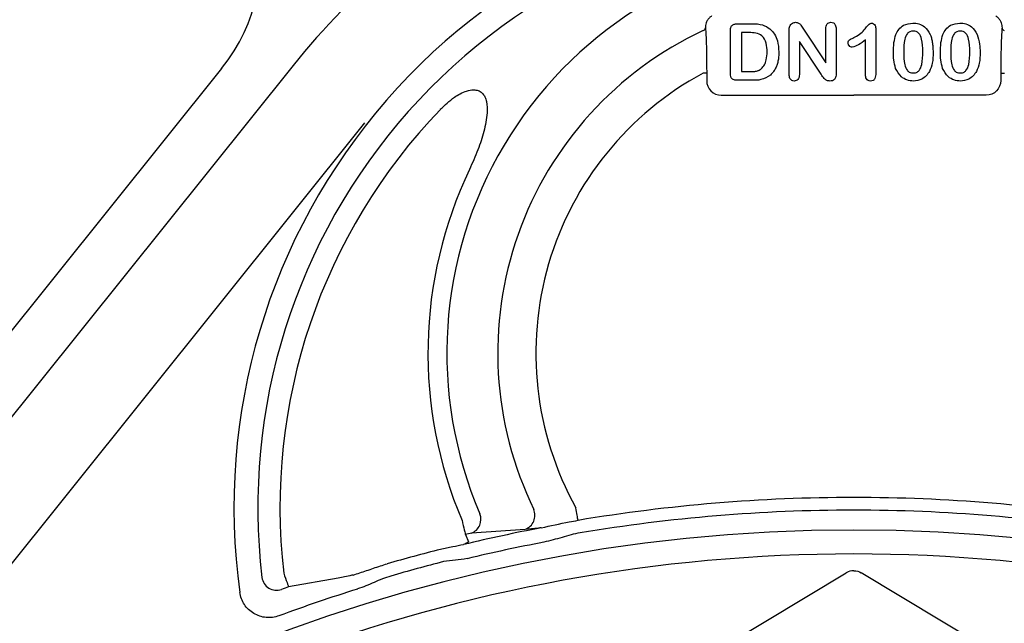
# Model space of a CAD drawing. Extents: x 168 to 2014, y 349 to 3135.
# Drawn here: x 1483 to 1618, y 1874 to 1956 of the extents above; entities that cross this region are included whole.
import ezdxf

# ---------------------------------------------------------------- set-up
doc = ezdxf.new("R2010")
doc.units = 0
doc.header["$LTSCALE"] = 10
doc.header["$MEASUREMENT"] = 0
doc.layers.add('DUENN-18', color=94, linetype='CONTINUOUS')
doc.layers.add('SICHTBAR', color=7, linetype='CONTINUOUS')

msp = doc.modelspace()

# ---------------------------------------------------------------- linework, layer by layer
at = {"layer": 'DUENN-18'}
for p, q in [((1581.16, 1955.66), (1583.22, 1955.66)), ((1576.85, 1955.1), (1576.86, 1954.93)), ((1580.25, 1949.06), (1580.25, 1954.7)), ((1581.75, 1954.46), (1581.75, 1949.16)), ((1582.79, 1954.46), (1581.75, 1954.46)), ((1588.25, 1948.75), (1588.25, 1954.72)), ((1590.2, 1954.92), (1593.25, 1950.36)), ((1593.25, 1950.36), (1593.25, 1954.96)), ((1594.65, 1954.96), (1594.65, 1948.88)), ((1600.05, 1954.95), (1600.05, 1948.92)), ((1617.24, 1955.1), (1617.23, 1954.93)), ((1589.65, 1953.26), (1589.65, 1948.75)), ((1592.61, 1948.78), (1589.65, 1953.26)), ((1598.65, 1948.7), (1598.65, 1953.46)), ((1520.68, 1949.99), (1410.65, 1812.65)), ((1510.94, 1949.59), (1404.91, 1817.25)), ((1577.02, 1948.93), (1576.52, 1948.93)), ((1577.02, 1948.93), (1577.02, 1947.93)), ((1581.75, 1949.16), (1582.95, 1949.16)), ((1617.07, 1948.93), (1617.07, 1947.93)), ((1617.07, 1948.93), (1617.57, 1948.93)), ((1583.27, 1947.96), (1581.23, 1947.96)), ((1579.01, 1945.93), (1597.05, 1945.93)), ((1615.08, 1945.93), (1597.05, 1945.93)), ((1530.43, 1942.18), (1420.39, 1804.84)), ((1552.3, 1886.81), (1544.99, 1886.3)), ((1544.16, 1886.1), (1544.58, 1885.12)), ((1526.85, 1880.17), (1520.08, 1878.97)), ((1577.99, 1870.07), (1596.02, 1880.88)), ((1616.1, 1870.07), (1598.07, 1880.88))]:
    msp.add_line(p, q, dxfattribs=at)
at = {"layer": 'DUENN-18', "flags": 128}
for points in [[(1559.5, 1888.04), (1559.47, 1888.18), (1559.44, 1888.35), (1559.41, 1888.55), (1559.38, 1888.76), (1559.34, 1888.99), (1559.3, 1889.24), (1559.25, 1889.49), (1559.21, 1889.75)], [(1543.7, 1888.04), (1543.78, 1887.68), (1543.87, 1887.34), (1543.94, 1887.01), (1544.01, 1886.73), (1544.07, 1886.48), (1544.11, 1886.3), (1544.14, 1886.17), (1544.16, 1886.1)], [(1519.41, 1880.85), (1519.53, 1880.5), (1519.65, 1880.16), (1519.76, 1879.85), (1519.86, 1879.57), (1519.94, 1879.34), (1520.01, 1879.16), (1520.05, 1879.03), (1520.08, 1878.97)]]:
    msp.add_lwpolyline(points, dxfattribs=at)
at = {"layer": 'DUENN-18'}
for centre, radius, start, end in [((1597.05, 1889.8), 84.41, 90, 187.8814), ((1597.05, 1888.8), 97.85, 118.086, 141.2975), ((1597.05, 1889.8), 84.41, 352.1186, 90), ((1597.05, 1889.8), 81.16, 90, 186.7527), ((1597.05, 1889.8), 81.16, 353.2473, 90), ((1597.05, 1910.8), 48.49, 115.0147, 206.0288), ((1576.42, 1955.17), 0.44, 285.7885, 350.6555), ((1617.67, 1955.17), 0.44, 189.3445, 254.2115), ((1597.05, 1910.8), 43.3, 118.2995, 209.0983), ((1597.05, 1889.8), 78.15, 136.0878, 186.581), ((1597.05, 1910.8), 58, 154.464, 203.1075), ((1597.05, 1663.3), 227.85, 90, 99.4852), ((1597.05, 1663.3), 227.85, 80.5148, 90), ((1551.6, 1888.72), 2.03, 290.2177, 23.3037), ((1597.05, 1663.3), 226.12, 90, 99.4852), ((1597.05, 1663.3), 226.12, 80.5148, 90), ((1544.25, 1888.17), 2.02, 291.3922, 21.7028), ((1597.05, 1663.3), 227.73, 100.7728, 103.4895), ((1597.05, 1663.3), 223.41, 90, 270), ((1597.05, 1663.3), 228.99, 103.1405, 103.3533), ((1597.05, 1663.3), 223.41, 270, 90), ((1597.05, 1663.3), 227.85, 104.3037, 106.1907), ((1597.05, 1663.3), 225.74, 100.7728, 103.4895), ((1597.05, 1663.3), 220.16, 90, 131.2817), ((1597.05, 1663.3), 220.16, 48.7183, 90), ((1597.05, 1663.3), 226.12, 104.3037, 106.1907), ((1518.44, 1880.52), 2.01, 187.4353, 289.2163), ((1597.05, 1663.3), 225.74, 107.4211, 110.29), ((1597.05, 1663.3), 228.99, 109.6412, 109.8991)]:
    msp.add_arc(centre, radius, start, end, dxfattribs=at)
for centre, major_axis, ratio, start_param, end_param in [((1492.09, 1958.38), (22.38, 10.75), 0.765379, 5.272681, 7.293689), ((1579.02, 1947.93), (1.42, 1.42), 0.995904, 2.357564, 3.925621), ((1597.05, 1879.17), (0, 2), 0.999067, 6.283188, 6.822783)]:
    msp.add_ellipse(centre, major_axis=major_axis, ratio=ratio, start_param=start_param, end_param=end_param, dxfattribs=at)
at = {"layer": 'DUENN-18', "extrusion": (0, 0, -1)}
for centre, major_axis, ratio, start_param, end_param in [((1615.07, 1947.93), (-1.42, 1.42), 0.995904, 2.357564, 3.925621), ((1597.05, 1879.17), (0, 2), 0.999067, 6.283188, 6.822783)]:
    msp.add_ellipse(centre, major_axis=major_axis, ratio=ratio, start_param=start_param, end_param=end_param, dxfattribs=at)
at = {"layer": 'DUENN-18'}
for points, knots in [([(1577.69, 1956.72), (1577.58, 1956.64), (1577.31, 1956.44), (1577, 1955.99), (1576.86, 1955.53), (1576.86, 1955.21), (1576.85, 1955.1)], [0, 0, 0, 0, 0.141119, 0.354458, 0.765987, 1, 1, 1, 1]), ([(1616.4, 1956.72), (1616.51, 1956.64), (1616.78, 1956.44), (1617.09, 1955.99), (1617.23, 1955.53), (1617.23, 1955.21), (1617.24, 1955.1)], [0, 0, 0, 0, 0.141119, 0.354458, 0.765987, 1, 1, 1, 1]), ([(1580.25, 1954.7), (1580.25, 1954.78), (1580.25, 1954.93), (1580.29, 1955.13), (1580.36, 1955.3), (1580.46, 1955.44), (1580.59, 1955.54), (1580.75, 1955.61), (1580.95, 1955.65), (1581.09, 1955.66), (1581.16, 1955.66)], [0.0000146, 0.0000146, 0.0000146, 0.0000146, 0.1529917, 0.2859715, 0.4024331, 0.5073037, 0.6109765, 0.7248961, 0.8531056, 1, 1, 1, 1]), ([(1583.22, 1955.66), (1583.7, 1955.65), (1584.58, 1955.64), (1585.31, 1955.18), (1585.63, 1954.98)], [0, 0, 0, 0, 0.561222, 1, 1, 1, 1]), ([(1588.25, 1954.72), (1588.25, 1954.84), (1588.25, 1955.04), (1588.3, 1955.23), (1588.33, 1955.32)], [0, 0, 0, 0, 0.560182, 1, 1, 1, 1]), ([(1588.33, 1955.32), (1588.37, 1955.4), (1588.46, 1955.57), (1588.74, 1955.79), (1588.98, 1955.83), (1589.13, 1955.86)], [0, 0, 0, 0, 0.280855, 0.561796, 1, 1, 1, 1]), ([(1589.13, 1955.86), (1589.28, 1955.84), (1589.56, 1955.81), (1589.92, 1955.42), (1590.1, 1955.11), (1590.2, 1954.92)], [0, 0, 0, 0, 0.278628, 0.558045, 1, 1, 1, 1]), ([(1593.25, 1954.96), (1593.25, 1955.08), (1593.26, 1955.32), (1593.4, 1955.63), (1593.65, 1955.83), (1593.84, 1955.85), (1593.94, 1955.86)], [0, 0, 0, 0, 0.2810596, 0.560435, 0.7799865, 1, 1, 1, 1]), ([(1593.94, 1955.86), (1594.06, 1955.84), (1594.3, 1955.82), (1594.61, 1955.47), (1594.63, 1955.15), (1594.65, 1954.96)], [0, 0, 0, 0, 0.280095, 0.55957, 1, 1, 1, 1]), ([(1597.04, 1953.77), (1597.58, 1954.06), (1598.33, 1954.47), (1598.84, 1955.42), (1599.25, 1955.65), (1599.44, 1955.76)], [0, 0, 0, 0, 0.5657981, 0.7897591, 1, 1, 1, 1]), ([(1599.44, 1955.76), (1599.55, 1955.74), (1599.76, 1955.71), (1600.01, 1955.39), (1600.03, 1955.11), (1600.05, 1954.95)], [0, 0, 0, 0, 0.279048, 0.559307, 1, 1, 1, 1]), ([(1602.78, 1954.18), (1602.9, 1954.43), (1603.15, 1954.93), (1603.94, 1955.62), (1604.66, 1955.7), (1605.11, 1955.76)], [0, 0, 0, 0, 0.281107, 0.561634, 1, 1, 1, 1]), ([(1605.11, 1955.76), (1605.38, 1955.74), (1605.94, 1955.7), (1606.85, 1955.22), (1607.22, 1954.6), (1607.44, 1954.22)], [0, 0, 0, 0, 0.280801, 0.561074, 1, 1, 1, 1]), ([(1609.18, 1954.18), (1609.3, 1954.43), (1609.55, 1954.93), (1610.34, 1955.62), (1611.06, 1955.7), (1611.51, 1955.76)], [0, 0, 0, 0, 0.281104, 0.561641, 1, 1, 1, 1]), ([(1611.51, 1955.76), (1611.78, 1955.74), (1612.34, 1955.7), (1613.25, 1955.22), (1613.62, 1954.6), (1613.84, 1954.22)], [0, 0, 0, 0, 0.2808097, 0.5610814, 1, 1, 1, 1]), ([(1576.86, 1954.93), (1576.89, 1954.43), (1576.95, 1953.44), (1577.01, 1951.29), (1577.01, 1949.74), (1577.02, 1948.93)], [0, 0, 0, 0, 0.3248693, 0.6487715, 1, 1, 1, 1]), ([(1585.25, 1951.84), (1585.23, 1952.23), (1585.21, 1953), (1584.69, 1954.05), (1583.71, 1954.43), (1583.1, 1954.45), (1582.79, 1954.46)], [0, 0, 0, 0, 0.281589, 0.559871, 0.778537, 1, 1, 1, 1]), ([(1585.63, 1954.98), (1585.86, 1954.74), (1586.31, 1954.28), (1586.76, 1953.18), (1586.81, 1952.34), (1586.85, 1951.83)], [0, 0, 0, 0, 0.279852, 0.559941, 1, 1, 1, 1]), ([(1602.45, 1951.68), (1602.45, 1952.15), (1602.46, 1953), (1602.68, 1953.82), (1602.78, 1954.18)], [0, 0, 0, 0, 0.560361, 1, 1, 1, 1]), ([(1605.13, 1954.66), (1604.99, 1954.65), (1604.69, 1954.62), (1604.21, 1954.27), (1603.87, 1953.26), (1603.86, 1952.4), (1603.85, 1951.83)], [0, 0, 0, 0, 0.1250488, 0.2496318, 0.4984818, 1, 1, 1, 1]), ([(1606.45, 1951.87), (1606.44, 1952.44), (1606.43, 1953.3), (1606.06, 1954.29), (1605.56, 1954.63), (1605.28, 1954.65), (1605.13, 1954.66)], [0, 0, 0, 0, 0.501529, 0.750426, 0.874959, 1, 1, 1, 1]), ([(1607.44, 1954.22), (1607.48, 1954.15), (1607.54, 1953.99), (1607.62, 1953.74), (1607.69, 1953.47), (1607.75, 1953.17), (1607.79, 1952.85), (1607.82, 1952.51), (1607.84, 1952.14), (1607.84, 1951.89), (1607.85, 1951.77)], [0.0000053, 0.0000053, 0.0000053, 0.0000053, 0.0982685, 0.2035975, 0.3160882, 0.4358658, 0.5640569, 0.700963, 0.8462097, 0.9999945, 0.9999945, 0.9999945, 0.9999945]), ([(1608.85, 1951.68), (1608.85, 1952.15), (1608.86, 1953), (1609.08, 1953.82), (1609.18, 1954.18)], [0, 0, 0, 0, 0.560359, 1, 1, 1, 1]), ([(1611.53, 1954.66), (1611.39, 1954.65), (1611.09, 1954.62), (1610.61, 1954.27), (1610.27, 1953.26), (1610.26, 1952.4), (1610.25, 1951.83)], [0, 0, 0, 0, 0.1250568, 0.2496322, 0.4984847, 1, 1, 1, 1]), ([(1612.85, 1951.87), (1612.84, 1952.44), (1612.83, 1953.3), (1612.46, 1954.29), (1611.96, 1954.63), (1611.68, 1954.65), (1611.53, 1954.66)], [0, 0, 0, 0, 0.501531, 0.750434, 0.874967, 1, 1, 1, 1]), ([(1613.84, 1954.22), (1613.98, 1953.78), (1614.23, 1952.97), (1614.24, 1952.14), (1614.25, 1951.77)], [0, 0, 0, 0, 0.559165, 1, 1, 1, 1]), ([(1617.23, 1954.93), (1617.2, 1954.43), (1617.14, 1953.44), (1617.08, 1951.29), (1617.08, 1949.74), (1617.07, 1948.93)], [0, 0, 0, 0, 0.3248693, 0.6487715, 1, 1, 1, 1]), ([(1596.28, 1953.05), (1596.29, 1953.15), (1596.31, 1953.37), (1596.66, 1953.58), (1596.9, 1953.7), (1597.04, 1953.77)], [0, 0, 0, 0, 0.2781629, 0.5576524, 1, 1, 1, 1]), ([(1596.84, 1952.46), (1596.76, 1952.47), (1596.59, 1952.49), (1596.41, 1952.66), (1596.3, 1952.85), (1596.28, 1952.98), (1596.28, 1953.05)], [0, 0, 0, 0, 0.279024, 0.559238, 0.779751, 1, 1, 1, 1]), ([(1598.65, 1953.46), (1598.34, 1953.22), (1597.78, 1952.79), (1597.13, 1952.56), (1596.84, 1952.46)], [0, 0, 0, 0, 0.562097, 1, 1, 1, 1]), ([(1584.45, 1949.52), (1584.61, 1949.7), (1584.93, 1950.05), (1585.2, 1950.86), (1585.23, 1951.47), (1585.25, 1951.84)], [0, 0, 0, 0, 0.279396, 0.559514, 1, 1, 1, 1]), ([(1586.85, 1951.83), (1586.84, 1951.71), (1586.84, 1951.49), (1586.82, 1951.16), (1586.78, 1950.85), (1586.73, 1950.55), (1586.66, 1950.27), (1586.57, 1950), (1586.47, 1949.75), (1586.35, 1949.51), (1586.21, 1949.28), (1586.06, 1949.07), (1585.89, 1948.87), (1585.76, 1948.75), (1585.69, 1948.68)], [0, 0, 0, 0, 0.099159, 0.1935259, 0.284763, 0.3716896, 0.455568, 0.5368786, 0.6156433, 0.6931769, 0.7693333, 0.8454789, 0.9222197, 0.9999974, 0.9999974, 0.9999974, 0.9999974]), ([(1602.75, 1949.59), (1602.65, 1949.97), (1602.46, 1950.66), (1602.45, 1951.36), (1602.45, 1951.68)], [0, 0, 0, 0, 0.559559, 1, 1, 1, 1]), ([(1603.85, 1951.83), (1603.85, 1951.24), (1603.86, 1950.37), (1604.21, 1949.37), (1604.7, 1948.99), (1604.99, 1948.97), (1605.14, 1948.96)], [0, 0, 0, 0, 0.501482, 0.75062, 0.875108, 1, 1, 1, 1]), ([(1605.14, 1948.96), (1605.29, 1948.97), (1605.59, 1948.99), (1606.08, 1949.37), (1606.43, 1950.39), (1606.44, 1951.28), (1606.45, 1951.87)], [0, 0, 0, 0, 0.124896, 0.249338, 0.498438, 1, 1, 1, 1]), ([(1607.85, 1951.77), (1607.84, 1951.26), (1607.84, 1950.37), (1607.51, 1949.54), (1607.37, 1949.18)], [0, 0, 0, 0, 0.56083, 1, 1, 1, 1]), ([(1609.15, 1949.59), (1609.05, 1949.97), (1608.86, 1950.66), (1608.85, 1951.36), (1608.85, 1951.68)], [0, 0, 0, 0, 0.559559, 1, 1, 1, 1]), ([(1610.25, 1951.83), (1610.25, 1951.24), (1610.26, 1950.37), (1610.61, 1949.37), (1611.1, 1948.99), (1611.39, 1948.97), (1611.54, 1948.96)], [0, 0, 0, 0, 0.501477, 0.750614, 0.875101, 1, 1, 1, 1]), ([(1611.54, 1948.96), (1611.69, 1948.97), (1611.99, 1948.99), (1612.48, 1949.37), (1612.83, 1950.39), (1612.84, 1951.28), (1612.85, 1951.87)], [0, 0, 0, 0, 0.124888, 0.249331, 0.498436, 1, 1, 1, 1]), ([(1614.25, 1951.77), (1614.24, 1951.26), (1614.24, 1950.37), (1613.91, 1949.54), (1613.77, 1949.18)], [0, 0, 0, 0, 0.560828, 1, 1, 1, 1]), ([(1581.23, 1947.96), (1581.07, 1947.96), (1580.74, 1947.96), (1580.23, 1948.34), (1580.24, 1948.78), (1580.25, 1949.06)], [0, 0, 0, 0, 0.282304, 0.559143, 1, 1, 1, 1]), ([(1582.95, 1949.16), (1583.01, 1949.16), (1583.13, 1949.16), (1583.29, 1949.16), (1583.44, 1949.17), (1583.6, 1949.18), (1583.8, 1949.21), (1584, 1949.27), (1584.15, 1949.33), (1584.26, 1949.38), (1584.36, 1949.45), (1584.42, 1949.5), (1584.45, 1949.52)], [0, 0, 0, 0, 0.1184959, 0.2231822, 0.3150982, 0.3923453, 0.5394196, 0.6947227, 0.773569, 0.8512943, 0.925516, 0.9999877, 0.9999877, 0.9999877, 0.9999877]), ([(1585.69, 1948.68), (1585.27, 1948.43), (1584.53, 1947.97), (1583.65, 1947.96), (1583.27, 1947.96)], [0, 0, 0, 0, 0.557757, 1, 1, 1, 1]), ([(1588.95, 1947.86), (1588.82, 1947.87), (1588.58, 1947.91), (1588.28, 1948.25), (1588.26, 1948.56), (1588.25, 1948.75)], [0, 0, 0, 0, 0.279699, 0.55937, 1, 1, 1, 1]), ([(1589.65, 1948.75), (1589.64, 1948.63), (1589.63, 1948.39), (1589.48, 1948.08), (1589.23, 1947.89), (1589.04, 1947.87), (1588.95, 1947.86)], [0, 0, 0, 0, 0.280977, 0.560307, 0.78009, 1, 1, 1, 1]), ([(1593.82, 1947.86), (1593.66, 1947.87), (1593.36, 1947.9), (1592.94, 1948.26), (1592.74, 1948.58), (1592.61, 1948.78)], [0, 0, 0, 0, 0.279348, 0.558844, 1, 1, 1, 1]), ([(1594.65, 1948.88), (1594.64, 1948.74), (1594.63, 1948.46), (1594.46, 1948.08), (1594.15, 1947.88), (1593.93, 1947.86), (1593.82, 1947.86)], [0, 0, 0, 0, 0.280981, 0.560234, 0.779611, 1, 1, 1, 1]), ([(1599.34, 1947.86), (1599.22, 1947.87), (1598.99, 1947.9), (1598.68, 1948.22), (1598.66, 1948.52), (1598.65, 1948.7)], [0, 0, 0, 0, 0.280347, 0.56001, 1, 1, 1, 1]), ([(1600.05, 1948.92), (1600.03, 1948.67), (1600.02, 1948.36), (1599.83, 1948.06), (1599.65, 1947.89), (1599.46, 1947.87), (1599.34, 1947.86)], [0, 0, 0, 0, 0.4994287, 0.6253024, 0.7507631, 1, 1, 1, 1]), ([(1605.16, 1947.86), (1604.86, 1947.89), (1604.28, 1947.94), (1603.34, 1948.5), (1602.97, 1949.18), (1602.75, 1949.59)], [0, 0, 0, 0, 0.28055, 0.561085, 1, 1, 1, 1]), ([(1607.37, 1949.18), (1607.23, 1948.97), (1606.95, 1948.55), (1606.21, 1947.99), (1605.56, 1947.91), (1605.16, 1947.86)], [0, 0, 0, 0, 0.2809769, 0.561711, 1, 1, 1, 1]), ([(1611.56, 1947.86), (1611.26, 1947.89), (1610.68, 1947.94), (1609.74, 1948.5), (1609.37, 1949.18), (1609.15, 1949.59)], [0, 0, 0, 0, 0.28055, 0.561085, 1, 1, 1, 1]), ([(1613.77, 1949.18), (1613.63, 1948.97), (1613.35, 1948.55), (1612.61, 1947.99), (1611.96, 1947.91), (1611.56, 1947.86)], [0, 0, 0, 0, 0.2809769, 0.561711, 1, 1, 1, 1]), ([(1540.74, 1944.01), (1541.36, 1944.59), (1542.42, 1945.6), (1544.02, 1946.46), (1545.16, 1946.7), (1545.9, 1946.6), (1546.47, 1946.28), (1546.85, 1945.72), (1547.14, 1944.79), (1547.15, 1943.17), (1546.72, 1940.96), (1545.86, 1938.39), (1545.11, 1936.7), (1544.71, 1935.81)], [0, 0, 0, 0, 0.143494, 0.249451, 0.304328, 0.339643, 0.373611, 0.412664, 0.451308, 0.538843, 0.685617, 0.83305, 1, 1, 1, 1]), ([(1554.48, 1887.02), (1554.35, 1887.01), (1553.5, 1886.9), (1552.85, 1886.85), (1552.3, 1886.81)], [0, 0, 0, 0, 0.147944, 1, 1, 1, 1]), ([(1554.48, 1887.02), (1555.74, 1887.3), (1557.39, 1887.66), (1559.1, 1887.97), (1559.5, 1888.04)], [0, 0, 0, 0, 0.766836, 1, 1, 1, 1]), ([(1559.78, 1886.33), (1559.36, 1886.26), (1558.95, 1886.17), (1558.13, 1885.96), (1557.72, 1885.84), (1556.5, 1885.48), (1555.69, 1885.23), (1554.85, 1885.07)], [0, 0, 0, 0, 0.25, 0.25, 0.5, 0.5, 1, 1, 1, 1]), ([(1540.75, 1884.09), (1541.31, 1884.21), (1542.41, 1884.46), (1543.43, 1884.66), (1543.92, 1884.75)], [0, 0, 0, 0, 0.515428, 1, 1, 1, 1]), ([(1544.58, 1885.12), (1544.56, 1885.08), (1544.52, 1884.99), (1544.12, 1884.83), (1543.92, 1884.75)], [0, 0, 0, 0, 0.5276027, 1, 1, 1, 1]), ([(1544.39, 1882.82), (1543.85, 1882.75), (1542.79, 1882.6), (1541.72, 1882.48), (1541.18, 1882.41)], [0, 0, 0, 0, 0.499706, 1, 1, 1, 1]), ([(1528.86, 1880.59), (1529.47, 1880.79), (1530.7, 1881.18), (1532.25, 1881.74), (1533.2, 1882.02), (1533.51, 1882.12)], [0, 0, 0, 0, 0.400339, 0.804808, 1, 1, 1, 1]), ([(1528.86, 1880.59), (1528.81, 1880.58), (1528.01, 1880.39), (1527.41, 1880.27), (1526.85, 1880.17)], [0, 0, 0, 0, 0.069068, 1, 1, 1, 1]), ([(1534, 1880.45), (1533.61, 1880.34), (1533.22, 1880.21), (1532.47, 1879.91), (1532.09, 1879.75), (1530.98, 1879.26), (1530.24, 1878.93), (1529.46, 1878.69)], [0, 0, 0, 0, 0.25, 0.25, 0.5, 0.5, 1, 1, 1, 1]), ([(1518.76, 1875.04), (1518.48, 1874.93), (1518.2, 1874.86), (1517.61, 1874.78), (1517.31, 1874.78), (1516.72, 1874.83), (1516.43, 1874.89), (1515.86, 1875.08), (1515.59, 1875.2), (1515.08, 1875.5), (1514.84, 1875.69), (1514.41, 1876.1), (1514.22, 1876.32), (1513.89, 1876.82), (1513.76, 1877.09), (1513.55, 1877.64), (1513.48, 1877.93), (1513.43, 1878.23)], [0, 0, 0, 0, 0.125, 0.125, 0.25, 0.25, 0.375, 0.375, 0.5, 0.5, 0.625, 0.625, 0.75, 0.75, 0.875, 0.875, 1, 1, 1, 1])]:
    msp.add_open_spline(points, degree=3, knots=knots, dxfattribs=at)
at = {"layer": 'SICHTBAR'}
for start, end in [(95.277, 203.2548), (336.7452, 84.723)]:
    msp.add_arc((1597.05, 1910.8), 55.42, start, end, dxfattribs=at)

doc.saveas('drawing.dxf')
